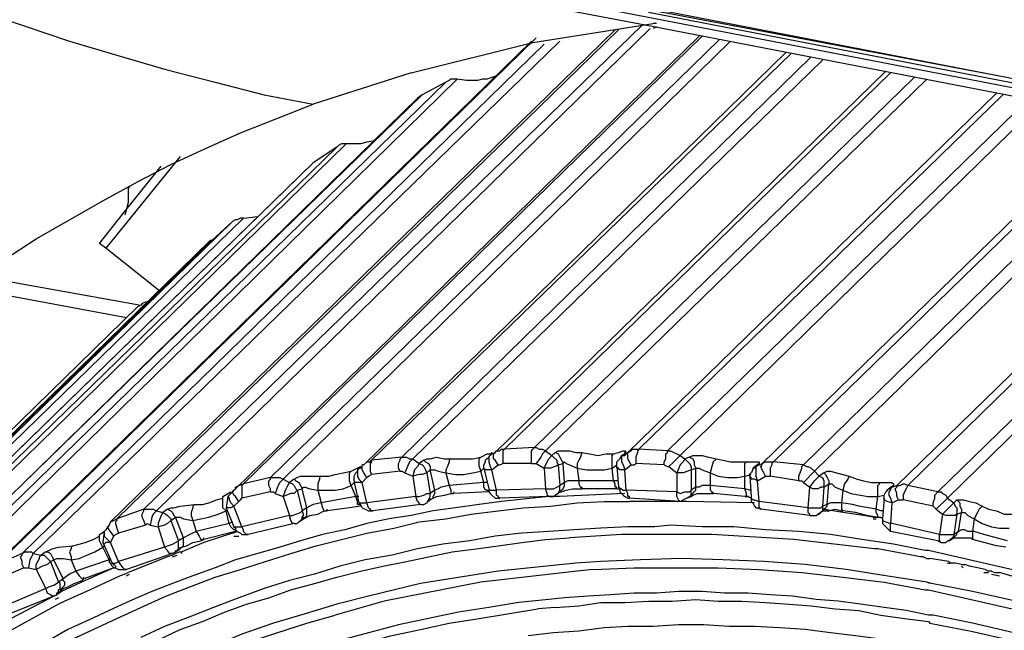
# Model space of a CAD drawing. Units: inches. Extents: x -2049 to 3731, y -2296 to 3484.
# Drawn here: x 1348 to 1374, y 937 to 953 of the extents above; entities that cross this region are included whole.
import ezdxf

# ---------------------------------------------------------------- set-up
doc = ezdxf.new("R2010")
doc.units = ezdxf.units.IN
doc.header["$MEASUREMENT"] = 0
doc.layers.add('Layer 1', color=7, linetype='Continuous')

msp = doc.modelspace()

# ---------------------------------------------------------------- linework, layer by layer
at = {"layer": 'Layer 1', "color": 7, "lineweight": 25, "true_color": 0xffffff}
for points in [[(1364.264, 953.093), (1346.187, 956.522)], [(1345.044, 953.982), (1346.314, 953.517), (1347.584, 953.093), (1348.854, 952.67), (1350.124, 952.289), (1351.436, 951.908), (1352.749, 951.569), (1354.061, 951.231), (1355.373, 950.977)], [(1362.401, 953.686), (1390.891, 948.183)], [(1364.348, 953.559), (1373.746, 951.739)], [(1364.348, 953.517), (1373.746, 951.739)], [(1386.869, 949.072), (1364.348, 953.432)], [(1363.459, 952.967), (1349.955, 939.801)], [(1350.124, 939.886), (1363.544, 952.967)], [(1364.178, 953.093), (1350.844, 940.14)], [(1364.391, 953.008), (1351.182, 940.097)], [(1357.998, 951.823), (1361.258, 952.628), (1364.475, 953.136)], [(1386.827, 948.733), (1364.264, 953.093)], [(1364.56, 953.136), (1364.475, 953.136)], [(1364.56, 953.051), (1364.475, 953.008)], [(1361.215, 952.67), (1346.78, 938.573)], [(1346.907, 938.658), (1361.342, 952.755)], [(1361.978, 952.67), (1347.881, 938.954)], [(1365.703, 952.797), (1353.299, 940.69)], [(1353.511, 940.817), (1365.787, 952.797)], [(1366.253, 952.713), (1354.231, 940.986)], [(1366.549, 952.67), (1354.569, 940.944)], [(1361.554, 952.585), (1347.584, 938.954)], [(1368.031, 952.374), (1356.728, 941.325)], [(1356.94, 941.452), (1368.158, 952.331)], [(1368.708, 952.247), (1357.744, 941.536)], [(1369.005, 952.162), (1358.04, 941.494)], [(1360.242, 941.663), (1370.698, 951.866)], [(1359.226, 951.654), (1344.79, 937.515)], [(1357.998, 951.823), (1355.373, 950.977)], [(1359.226, 951.654), (1359.057, 951.654), (1359.014, 951.612), (1358.929, 951.569)], [(1360.284, 951.739), (1360.157, 951.696), (1360.03, 951.654), (1359.903, 951.654), (1359.776, 951.612), (1359.48, 951.612), (1359.226, 951.654)], [(1360.496, 941.748), (1370.825, 951.823)], [(1371.46, 951.696), (1361.3, 941.79)], [(1371.799, 951.654), (1361.596, 941.706)], [(1373.746, 951.739), (1386.912, 949.199)], [(1358.929, 951.569), (1344.451, 937.472)], [(1358.929, 951.569), (1358.294, 951.231)], [(1358.167, 951.146), (1343.732, 937.049)], [(1343.817, 937.134), (1358.294, 951.231)], [(1358.294, 951.231), (1358.167, 951.146)], [(1363.798, 941.663), (1373.661, 951.273)], [(1364.094, 941.748), (1373.831, 951.231)], [(1374.508, 951.104), (1364.856, 941.706)], [(1341.53, 942.299), (1342.25, 943.018), (1343.012, 943.695), (1343.817, 944.373), (1344.621, 945.008), (1345.425, 945.643), (1346.272, 946.235), (1347.118, 946.828), (1347.965, 947.379), (1348.854, 947.887), (1349.743, 948.394), (1350.674, 948.903), (1351.564, 949.368), (1352.495, 949.792), (1353.426, 950.215), (1354.4, 950.595), (1355.373, 950.977)], [(1374.889, 951.062), (1365.194, 941.579)], [(1367.396, 941.367), (1376.922, 950.638)], [(1367.692, 941.409), (1377.133, 950.595)], [(1377.852, 950.469), (1368.497, 941.325)], [(1378.234, 950.384), (1368.793, 941.156)], [(1356.008, 949.833), (1341.53, 935.736)], [(1356.262, 949.918), (1341.827, 935.822)], [(1356.008, 949.833), (1355.373, 949.41)], [(1356.262, 949.918), (1356.135, 949.918), (1356.051, 949.876), (1356.008, 949.833)], [(1357.024, 950.003), (1356.813, 949.961), (1356.644, 949.918), (1356.262, 949.918)], [(1370.995, 940.775), (1380.434, 949.961)], [(1371.291, 940.775), (1380.646, 949.918)], [(1381.493, 949.749), (1372.095, 940.605)], [(1351.817, 949.58), (1349.828, 947.125)], [(1381.832, 949.707), (1372.349, 940.436)], [(1355.331, 949.368), (1340.853, 935.271)], [(1340.895, 935.313), (1355.373, 949.41)], [(1349.658, 947.251), (1350.293, 948.056), (1351.31, 949.326)], [(1355.373, 949.41), (1355.331, 949.368)], [(1350.463, 948.775), (1350.42, 948.733), (1350.42, 948.649)], [(1350.42, 948.649), (1350.42, 948.352), (1350.378, 948.183), (1350.336, 948.013)], [(1353.511, 947.928), (1339.033, 933.832)], [(1353.511, 947.928), (1353.426, 947.928), (1353.342, 947.887), (1353.299, 947.887), (1353.214, 947.844)], [(1353.511, 947.928), (1353.892, 947.971)], [(1353.214, 947.844), (1338.779, 933.747)], [(1353.214, 947.844), (1352.664, 947.336)], [(1352.622, 947.336), (1338.186, 933.239), (1352.664, 947.336)], [(1349.828, 947.125), (1349.658, 947.251)], [(1351.267, 945.981), (1349.828, 947.125)], [(1352.664, 947.336), (1352.622, 947.336)], [(1350.717, 945.6), (1346.483, 946.362)], [(1350.378, 945.261), (1346.06, 946.066)], [(1350.674, 945.558), (1336.239, 931.461)], [(1350.928, 945.685), (1350.886, 945.685), (1350.801, 945.643), (1350.759, 945.6), (1350.674, 945.558)], [(1359.819, 941.282), (1359.819, 941.494), (1359.86, 941.536), (1360.03, 941.621), (1360.114, 941.621), (1360.157, 941.663), (1360.157, 941.621)], [(1360.03, 941.494), (1360.114, 941.579)], [(1360.073, 941.536), (1360.114, 941.579), (1360.157, 941.621), (1360.242, 941.663)], [(1360.073, 941.536), (1360.114, 941.579)], [(1360.114, 941.579), (1360.157, 941.621)], [(1360.157, 941.621), (1360.114, 941.579)], [(1360.326, 941.325), (1360.242, 941.452), (1360.199, 941.494), (1360.199, 941.621), (1360.242, 941.663)], [(1360.242, 941.663), (1360.284, 941.706), (1360.369, 941.706), (1360.412, 941.748), (1360.496, 941.748)], [(1360.496, 941.748), (1360.453, 941.706), (1360.453, 941.367)], [(1361.3, 941.79), (1360.496, 941.748)], [(1361.215, 941.367), (1361.215, 941.706), (1361.258, 941.748), (1361.3, 941.79), (1361.342, 941.79), (1361.427, 941.748), (1361.512, 941.748), (1361.596, 941.706)], [(1361.596, 941.706), (1361.512, 941.621), (1361.47, 941.536), (1361.342, 941.367)], [(1361.935, 941.325), (1361.85, 941.282), (1361.724, 941.24), (1361.554, 941.24), (1361.639, 941.409), (1361.681, 941.494), (1361.765, 941.579)], [(1361.596, 941.706), (1361.765, 941.579)], [(1361.85, 941.663), (1361.765, 941.579)], [(1361.765, 941.579), (1361.808, 941.536), (1361.893, 941.452), (1361.893, 941.409), (1361.935, 941.325)], [(1361.85, 941.663), (1361.935, 941.706), (1362.232, 941.706), (1362.401, 941.663), (1362.57, 941.663), (1362.528, 941.536), (1362.486, 941.452), (1362.443, 941.367), (1362.443, 941.24)], [(1361.85, 941.663), (1361.935, 941.621), (1361.978, 941.536), (1362.019, 941.452), (1362.062, 941.367)], [(1362.57, 941.663), (1362.782, 941.621), (1362.994, 941.579), (1363.205, 941.621), (1363.417, 941.621)], [(1363.374, 941.24), (1363.374, 941.579), (1363.417, 941.621), (1363.544, 941.663), (1363.671, 941.706), (1363.713, 941.706), (1363.755, 941.663), (1363.713, 941.663), (1363.713, 941.621)], [(1363.628, 941.579), (1363.586, 941.494)], [(1363.586, 941.494), (1363.628, 941.579)], [(1363.628, 941.579), (1363.713, 941.579), (1363.755, 941.621), (1363.798, 941.663)], [(1363.713, 941.621), (1363.628, 941.579)], [(1363.628, 941.579), (1363.713, 941.621)], [(1363.628, 941.579), (1363.628, 941.409), (1363.671, 941.325)], [(1363.713, 941.621), (1363.713, 941.663)], [(1363.798, 941.663), (1363.882, 941.706), (1363.925, 941.748), (1364.094, 941.748)], [(1363.882, 941.325), (1363.84, 941.409), (1363.798, 941.494), (1363.798, 941.663)], [(1364.094, 941.748), (1364.052, 941.706), (1364.052, 941.663), (1364.009, 941.536), (1364.009, 941.367)], [(1364.856, 941.706), (1364.094, 941.748)], [(1364.771, 941.325), (1364.771, 941.409), (1364.814, 941.494), (1364.814, 941.621), (1364.856, 941.663), (1364.856, 941.706), (1364.94, 941.706), (1365.025, 941.663), (1365.11, 941.621), (1365.194, 941.579)], [(1365.194, 941.579), (1365.025, 941.409), (1364.898, 941.282)], [(1365.194, 941.579), (1365.322, 941.494)], [(1365.449, 941.536), (1365.533, 941.579), (1365.787, 941.579), (1365.957, 941.536), (1366.169, 941.494), (1366.084, 941.409), (1366.041, 941.282), (1365.999, 941.113)], [(1356.728, 941.325), (1356.685, 941.325)], [(1356.813, 940.986), (1356.728, 941.113), (1356.685, 941.198), (1356.685, 941.325)], [(1356.728, 941.325), (1356.77, 941.367), (1356.813, 941.409), (1356.898, 941.409), (1356.94, 941.452)], [(1356.94, 941.452), (1356.94, 941.409), (1356.898, 941.367), (1356.898, 941.156), (1356.94, 941.07)], [(1357.744, 941.536), (1356.94, 941.452)], [(1357.702, 941.156), (1357.66, 941.24), (1357.66, 941.367), (1357.702, 941.452), (1357.702, 941.494), (1357.744, 941.536), (1357.871, 941.536), (1357.956, 941.494), (1358.04, 941.494)], [(1358.04, 941.494), (1357.956, 941.409), (1357.914, 941.325), (1357.829, 941.113)], [(1358.04, 941.494), (1358.21, 941.367)], [(1358.21, 941.367), (1358.167, 941.282), (1358.083, 941.198), (1358.04, 941.028)], [(1358.337, 941.452), (1358.21, 941.367)], [(1358.21, 941.367), (1358.294, 941.325), (1358.337, 941.282), (1358.379, 941.198), (1358.421, 941.113)], [(1358.337, 941.452), (1358.421, 941.494), (1358.506, 941.494), (1358.676, 941.536), (1358.887, 941.494), (1359.057, 941.494), (1359.014, 941.452), (1359.014, 941.409), (1358.972, 941.282), (1358.929, 941.198), (1358.929, 941.113)], [(1358.337, 941.452), (1358.379, 941.409), (1358.464, 941.367), (1358.506, 941.282), (1358.506, 941.198)], [(1359.057, 941.494), (1359.649, 941.494), (1359.86, 941.536)], [(1359.945, 941.24), (1359.945, 941.325), (1359.988, 941.409), (1359.988, 941.452)], [(1360.03, 941.494), (1359.988, 941.452)], [(1360.073, 941.536), (1360.03, 941.494)], [(1360.073, 941.536), (1360.073, 941.409), (1360.114, 941.282), (1360.157, 941.198)], [(1360.157, 941.198), (1360.326, 941.325)], [(1360.326, 941.325), (1360.369, 941.325), (1360.453, 941.367)], [(1361.215, 941.367), (1360.453, 941.367)], [(1361.215, 941.367), (1361.342, 941.367)], [(1361.342, 941.367), (1361.554, 941.24)], [(1361.935, 941.325), (1362.062, 941.367)], [(1361.935, 941.325), (1361.978, 940.775)], [(1362.062, 941.367), (1362.104, 941.409), (1362.147, 941.367), (1362.232, 941.325), (1362.443, 941.24)], [(1362.104, 940.859), (1362.062, 941.367)], [(1363.374, 941.24), (1363.501, 941.325)], [(1363.501, 941.282), (1363.501, 941.409), (1363.544, 941.452), (1363.586, 941.494)], [(1363.671, 941.325), (1363.713, 941.198)], [(1363.713, 941.198), (1363.882, 941.325)], [(1363.882, 941.325), (1363.967, 941.325), (1364.009, 941.367)], [(1364.771, 941.325), (1364.009, 941.367)], [(1364.771, 941.325), (1364.856, 941.282), (1364.898, 941.282)], [(1365.322, 941.494), (1365.279, 941.409), (1365.194, 941.325), (1365.11, 941.113)], [(1365.449, 941.536), (1365.322, 941.494)], [(1365.322, 941.494), (1365.407, 941.409), (1365.449, 941.367), (1365.491, 941.282), (1365.491, 941.198)], [(1365.449, 941.536), (1365.533, 941.494), (1365.576, 941.409), (1365.576, 941.325), (1365.618, 941.24)], [(1366.169, 941.494), (1366.337, 941.452), (1366.549, 941.409), (1366.973, 941.409)], [(1366.93, 941.028), (1366.93, 941.367), (1366.973, 941.409), (1367.311, 941.409), (1367.311, 941.367), (1367.269, 941.325), (1367.184, 941.282)], [(1367.227, 941.282), (1367.311, 941.367)], [(1367.227, 941.282), (1367.311, 941.325), (1367.396, 941.367)], [(1367.481, 941.028), (1367.438, 941.113), (1367.396, 941.198), (1367.353, 941.282), (1367.396, 941.325), (1367.396, 941.367), (1367.481, 941.409), (1367.692, 941.409), (1367.65, 941.367), (1367.65, 941.325), (1367.607, 941.24), (1367.607, 941.028)], [(1368.497, 941.325), (1367.692, 941.409)], [(1368.37, 940.901), (1368.37, 941.028), (1368.412, 941.113), (1368.454, 941.24), (1368.454, 941.282), (1368.497, 941.325), (1368.582, 941.282), (1368.624, 941.282), (1368.708, 941.24), (1368.793, 941.156), (1368.497, 940.859)], [(1355.585, 941.028), (1355.797, 941.028), (1355.966, 941.07), (1356.178, 941.113), (1356.39, 941.156)], [(1356.39, 940.775), (1356.347, 940.901), (1356.347, 941.113), (1356.39, 941.156), (1356.644, 941.282), (1356.644, 941.24)], [(1356.474, 940.901), (1356.474, 941.028), (1356.516, 941.113)], [(1356.559, 941.156), (1356.516, 941.113)], [(1356.559, 941.156), (1356.601, 941.24)], [(1356.559, 941.198), (1356.601, 941.24), (1356.644, 941.24)], [(1356.559, 941.198), (1356.601, 941.24)], [(1356.559, 941.198), (1356.559, 941.156)], [(1356.559, 941.198), (1356.559, 941.028), (1356.601, 940.944), (1356.685, 940.859)], [(1356.644, 941.24), (1356.601, 941.24)], [(1356.813, 940.986), (1356.855, 941.028), (1356.94, 941.07)], [(1357.702, 941.156), (1356.94, 941.07)], [(1357.702, 941.156), (1357.744, 941.156), (1357.829, 941.113)], [(1357.829, 941.113), (1358.04, 941.028)], [(1358.421, 941.113), (1358.294, 941.07), (1358.21, 941.07), (1358.04, 941.028)], [(1358.421, 941.113), (1358.506, 941.198)], [(1358.421, 941.113), (1358.506, 940.563)], [(1358.633, 940.647), (1358.506, 941.198)], [(1358.506, 941.198), (1358.633, 941.198), (1358.718, 941.156), (1358.929, 941.113)], [(1358.929, 941.113), (1359.183, 941.07), (1359.395, 941.07), (1359.649, 941.113), (1359.86, 941.156)], [(1358.929, 941.113), (1359.014, 940.775)], [(1359.819, 941.282), (1359.86, 941.156)], [(1359.86, 941.156), (1359.945, 941.24)], [(1359.945, 940.859), (1359.86, 941.156)], [(1359.945, 941.24), (1360.073, 940.69)], [(1360.157, 941.198), (1359.988, 941.198), (1359.945, 941.24)], [(1360.284, 940.647), (1360.157, 941.198)], [(1361.554, 941.24), (1361.596, 940.69)], [(1362.443, 941.24), (1362.486, 940.901)], [(1362.443, 941.24), (1362.697, 941.198), (1363.162, 941.198), (1363.374, 941.24)], [(1363.417, 940.901), (1363.374, 941.24)], [(1363.501, 941.282), (1363.544, 940.732)], [(1363.713, 941.198), (1363.586, 941.198), (1363.544, 941.24), (1363.501, 941.24), (1363.501, 941.282)], [(1363.755, 940.647), (1363.713, 941.198)], [(1364.898, 941.282), (1365.11, 941.113)], [(1365.491, 941.198), (1365.407, 941.156), (1365.279, 941.113), (1365.11, 941.113)], [(1365.11, 941.113), (1365.11, 940.605)], [(1365.491, 941.198), (1365.618, 941.24)], [(1365.491, 941.198), (1365.491, 940.647)], [(1365.618, 940.732), (1365.618, 941.24)], [(1365.618, 941.24), (1365.703, 941.24), (1365.787, 941.198), (1365.999, 941.113)], [(1365.999, 941.113), (1365.999, 940.775)], [(1365.999, 941.113), (1366.211, 941.028), (1366.465, 940.986), (1366.719, 940.986), (1366.93, 941.028)], [(1366.93, 941.028), (1367.1, 941.07)], [(1367.058, 941.028), (1367.058, 941.07), (1367.1, 941.113)], [(1367.142, 941.198), (1367.1, 941.113)], [(1367.142, 941.198), (1367.184, 941.282)], [(1367.227, 941.282), (1367.184, 941.24), (1367.142, 941.24)], [(1367.142, 941.24), (1367.142, 941.198)], [(1367.227, 941.282), (1367.227, 941.028)], [(1368.793, 941.156), (1368.92, 941.028)], [(1369.047, 941.113), (1368.92, 941.028)], [(1369.047, 941.113), (1369.131, 941.156), (1369.217, 941.156), (1369.386, 941.113), (1369.555, 941.07), (1369.724, 941.028), (1369.682, 940.944), (1369.597, 940.817), (1369.555, 940.647)], [(1369.047, 941.113), (1369.089, 941.07), (1369.131, 940.986), (1369.174, 940.901), (1369.174, 940.817)], [(1353.299, 940.732), (1353.384, 940.775), (1353.511, 940.817)], [(1353.511, 940.817), (1353.468, 940.775), (1353.468, 940.436)], [(1354.231, 940.986), (1353.511, 940.817)], [(1354.231, 940.605), (1354.231, 940.69), (1354.188, 940.775), (1354.188, 940.901), (1354.231, 940.944), (1354.231, 940.986)], [(1354.231, 940.986), (1354.485, 940.986), (1354.569, 940.944), (1354.485, 940.859), (1354.442, 940.775), (1354.357, 940.563)], [(1354.569, 940.944), (1354.739, 940.859)], [(1354.569, 940.478), (1354.654, 940.69), (1354.696, 940.775), (1354.739, 940.859), (1354.823, 940.817), (1354.865, 940.775), (1354.908, 940.69), (1354.95, 940.647)], [(1354.865, 940.944), (1354.739, 940.859)], [(1354.865, 940.944), (1354.95, 940.986), (1355.034, 941.028), (1355.585, 941.028), (1355.543, 940.986), (1355.543, 940.944), (1355.501, 940.817), (1355.501, 940.647)], [(1354.865, 940.944), (1354.908, 940.901), (1354.992, 940.859), (1355.034, 940.775), (1355.078, 940.69)], [(1356.39, 940.775), (1356.474, 940.859)], [(1356.474, 940.901), (1356.474, 940.859)], [(1356.474, 940.859), (1356.601, 940.309)], [(1356.685, 940.859), (1356.474, 940.859)], [(1356.685, 940.859), (1356.813, 940.986)], [(1356.813, 940.309), (1356.685, 940.859)], [(1358.04, 941.028), (1358.125, 940.478)], [(1359.945, 940.859), (1359.014, 940.775)], [(1360.03, 940.859), (1359.945, 940.859)], [(1360.073, 940.605), (1360.03, 940.647), (1359.988, 940.647), (1359.945, 940.732), (1359.945, 940.859)], [(1362.104, 940.859), (1361.978, 940.775)], [(1361.978, 940.605), (1362.019, 940.647), (1362.062, 940.69), (1362.104, 940.775), (1362.104, 940.859)], [(1362.486, 940.901), (1362.189, 940.901), (1362.104, 940.859)], [(1363.417, 940.901), (1362.486, 940.901)], [(1362.486, 940.901), (1362.486, 940.817), (1362.528, 940.732), (1362.57, 940.732), (1362.57, 940.69)], [(1363.544, 940.901), (1363.417, 940.901)], [(1363.501, 940.69), (1363.501, 940.732), (1363.459, 940.732), (1363.459, 940.817), (1363.417, 940.901)], [(1366.93, 940.69), (1366.93, 941.028)], [(1367.058, 941.028), (1367.1, 940.478)], [(1367.269, 940.901), (1367.184, 940.944), (1367.1, 940.944), (1367.1, 940.986), (1367.058, 941.028)], [(1367.227, 941.028), (1367.269, 940.901)], [(1367.269, 940.901), (1367.481, 941.028)], [(1367.311, 940.351), (1367.269, 940.901)], [(1367.481, 941.028), (1367.607, 941.028)], [(1368.37, 940.901), (1367.607, 941.028)], [(1368.37, 940.901), (1368.454, 940.901), (1368.497, 940.859)], [(1368.497, 940.859), (1368.666, 940.732)], [(1369.047, 940.732), (1368.962, 940.732), (1368.878, 940.69), (1368.751, 940.69), (1368.666, 940.732), (1368.793, 940.901), (1368.92, 941.028), (1369.005, 940.986), (1369.047, 940.901), (1369.047, 940.732)], [(1369.047, 940.732), (1369.174, 940.817)], [(1369.131, 940.266), (1369.174, 940.817)], [(1369.174, 940.817), (1369.259, 940.817), (1369.343, 940.732), (1369.555, 940.647)], [(1369.724, 941.028), (1369.936, 940.944), (1370.105, 940.901), (1370.317, 940.859), (1370.529, 940.859)], [(1370.486, 940.478), (1370.486, 940.775), (1370.529, 940.817), (1370.529, 940.859), (1370.867, 940.859), (1370.91, 940.817), (1370.91, 940.775), (1370.825, 940.732), (1370.783, 940.69), (1370.825, 940.69)], [(1371.037, 940.394), (1370.995, 940.478), (1370.995, 940.563), (1370.952, 940.69), (1370.995, 940.732), (1370.995, 940.775), (1371.079, 940.775), (1371.164, 940.817), (1371.206, 940.817), (1371.291, 940.775), (1371.248, 940.69), (1371.206, 940.605), (1371.164, 940.52), (1371.164, 940.394)], [(1353.045, 940.097), (1352.96, 940.182), (1352.96, 940.478), (1353.172, 940.605)], [(1353.256, 940.647), (1353.214, 940.605), (1353.172, 940.563), (1353.13, 940.52)], [(1353.384, 940.351), (1353.299, 940.478), (1353.256, 940.52), (1353.214, 940.605), (1353.256, 940.647)], [(1353.256, 940.647), (1353.299, 940.69), (1353.299, 940.732)], [(1354.231, 940.605), (1353.468, 940.436)], [(1354.231, 940.605), (1354.315, 940.605), (1354.357, 940.563)], [(1354.357, 940.563), (1354.569, 940.478)], [(1354.95, 940.647), (1354.865, 940.563), (1354.78, 940.563), (1354.569, 940.478)], [(1354.95, 940.647), (1355.078, 940.69)], [(1354.95, 940.647), (1355.078, 940.097)], [(1355.078, 940.69), (1355.119, 940.732), (1355.162, 940.732), (1355.289, 940.69), (1355.501, 940.647)], [(1355.204, 940.182), (1355.078, 940.69)], [(1355.501, 940.647), (1355.966, 940.647), (1356.178, 940.69), (1356.39, 940.775)], [(1355.501, 940.647), (1355.585, 940.309)], [(1356.516, 940.478), (1356.39, 940.775)], [(1358.21, 940.478), (1358.337, 940.52), (1358.421, 940.563), (1358.506, 940.563)], [(1358.421, 940.309), (1358.464, 940.394), (1358.506, 940.478), (1358.506, 940.563)], [(1358.633, 940.647), (1358.506, 940.563)], [(1358.59, 940.436), (1358.59, 940.478), (1358.633, 940.563), (1358.633, 940.647)], [(1359.014, 940.775), (1358.802, 940.732), (1358.718, 940.69), (1358.633, 940.647)], [(1358.887, 940.52), (1359.057, 940.563), (1359.141, 940.563)], [(1359.014, 940.775), (1359.057, 940.647), (1359.057, 940.563), (1359.141, 940.563)], [(1359.141, 940.563), (1359.141, 940.605)], [(1360.073, 940.605), (1359.141, 940.563)], [(1360.073, 940.69), (1360.073, 940.605)], [(1360.073, 940.69), (1360.114, 940.647), (1360.284, 940.647)], [(1360.073, 940.605), (1360.073, 940.647)], [(1360.073, 940.605), (1360.073, 940.647)], [(1360.073, 940.605), (1360.114, 940.563), (1360.157, 940.52)], [(1361.596, 940.69), (1360.284, 940.647)], [(1360.369, 940.436), (1360.326, 940.478), (1360.284, 940.52), (1360.284, 940.647)], [(1363.713, 940.563), (1361.978, 940.478), (1361.681, 940.478), (1360.412, 940.351)], [(1361.596, 940.69), (1361.808, 940.69), (1361.893, 940.732), (1361.978, 940.775)], [(1361.681, 940.478), (1361.639, 940.52), (1361.639, 940.563), (1361.596, 940.69)], [(1361.85, 940.52), (1361.935, 940.563), (1361.978, 940.647), (1361.978, 940.775)], [(1361.85, 940.52), (1361.978, 940.605)], [(1361.978, 940.605), (1361.978, 940.647)], [(1361.978, 940.605), (1361.978, 940.647)], [(1361.978, 940.605), (1362.019, 940.605)], [(1362.019, 940.605), (1362.147, 940.647)], [(1362.147, 940.647), (1362.316, 940.69), (1362.57, 940.69)], [(1362.57, 940.69), (1362.57, 940.732)], [(1363.501, 940.69), (1362.57, 940.69)], [(1363.501, 940.69), (1363.501, 940.732)], [(1363.501, 940.69), (1363.586, 940.69)], [(1363.544, 940.732), (1363.586, 940.69)], [(1363.544, 940.732), (1363.628, 940.69), (1363.671, 940.647), (1363.755, 940.647)], [(1363.586, 940.69), (1363.586, 940.605), (1363.671, 940.52)], [(1365.11, 940.605), (1363.755, 940.647)], [(1363.84, 940.436), (1363.84, 940.478), (1363.798, 940.478), (1363.798, 940.563), (1363.755, 940.647)], [(1365.11, 940.605), (1365.194, 940.563)], [(1365.194, 940.351), (1365.152, 940.394), (1365.11, 940.478), (1365.11, 940.605)], [(1365.194, 940.563), (1365.322, 940.605), (1365.449, 940.605), (1365.491, 940.647)], [(1365.364, 940.436), (1365.449, 940.478), (1365.491, 940.52), (1365.491, 940.647)], [(1365.618, 940.732), (1365.491, 940.647)], [(1365.491, 940.478), (1365.533, 940.563), (1365.576, 940.605), (1365.618, 940.647), (1365.618, 940.732)], [(1365.533, 940.52), (1365.661, 940.563)], [(1365.999, 940.775), (1365.787, 940.775), (1365.703, 940.732), (1365.618, 940.732)], [(1365.661, 940.563), (1366.084, 940.563)], [(1366.93, 940.69), (1365.999, 940.775)], [(1365.999, 940.775), (1365.999, 940.647), (1366.041, 940.605), (1366.041, 940.563), (1366.084, 940.563)], [(1366.084, 940.563), (1366.084, 940.605)], [(1366.93, 940.478), (1366.084, 940.563)], [(1367.1, 940.647), (1367.058, 940.647), (1366.93, 940.69)], [(1367.015, 940.478), (1366.973, 940.478), (1366.973, 940.563), (1366.93, 940.69)], [(1368.624, 940.182), (1368.666, 940.732)], [(1369.047, 940.732), (1369.005, 940.224)], [(1369.555, 940.647), (1369.512, 940.309)], [(1369.555, 940.647), (1369.766, 940.563), (1370.021, 940.52), (1370.232, 940.478), (1370.486, 940.478)], [(1370.656, 940.436), (1370.656, 940.52), (1370.698, 940.605)], [(1370.698, 940.605), (1370.783, 940.69)], [(1370.741, 940.647), (1370.698, 940.605)], [(1370.783, 940.69), (1370.741, 940.647)], [(1370.825, 940.69), (1370.825, 940.647), (1370.783, 940.605), (1370.783, 940.52), (1370.825, 940.436)], [(1370.825, 940.69), (1370.867, 940.732), (1370.995, 940.775)], [(1370.825, 940.69), (1370.867, 940.732)], [(1370.867, 940.732), (1370.91, 940.775)], [(1372.095, 940.605), (1371.291, 940.775)], [(1371.968, 940.224), (1371.968, 940.309), (1372.011, 940.436), (1372.011, 940.52), (1372.095, 940.605), (1372.18, 940.605), (1372.222, 940.563), (1372.307, 940.52), (1372.349, 940.436), (1372.053, 940.14)], [(1360.412, 940.351), (1359.819, 940.266), (1359.183, 940.182), (1358.59, 940.097), (1357.998, 939.97), (1357.405, 939.886), (1356.813, 939.758), (1356.22, 939.589), (1355.627, 939.462), (1355.034, 939.293), (1354.485, 939.123), (1353.892, 938.954), (1353.299, 938.785), (1352.749, 938.573), (1352.156, 938.362), (1351.606, 938.15), (1351.055, 937.938), (1350.463, 937.684), (1349.913, 937.43), (1349.362, 937.176), (1348.812, 936.922), (1348.304, 936.626)], [(1348.854, 936.626), (1349.489, 936.922), (1350.124, 937.219), (1350.759, 937.515), (1351.436, 937.811), (1352.072, 938.065), (1352.749, 938.319), (1353.426, 938.531), (1354.103, 938.742), (1354.78, 938.954), (1355.458, 939.165), (1356.135, 939.335), (1356.813, 939.504), (1357.532, 939.631), (1358.21, 939.801), (1358.929, 939.886), (1359.606, 940.012), (1360.326, 940.097), (1361.004, 940.182), (1361.724, 940.224), (1362.443, 940.309), (1363.162, 940.351), (1363.84, 940.351)], [(1351.479, 940.14), (1351.564, 940.182), (1351.648, 940.182), (1351.817, 940.224), (1352.198, 940.266), (1352.156, 940.224), (1352.156, 940.182), (1352.113, 940.055), (1352.113, 939.97), (1352.156, 939.843)], [(1352.198, 940.266), (1352.41, 940.266), (1352.579, 940.309), (1352.791, 940.394), (1352.96, 940.436)], [(1352.96, 940.436), (1352.96, 940.478)], [(1353.087, 940.478), (1353.045, 940.182)], [(1353.13, 940.52), (1353.087, 940.478)], [(1353.13, 940.52), (1353.087, 940.478), (1353.13, 940.436), (1353.13, 940.394), (1353.172, 940.309), (1353.256, 940.224)], [(1353.256, 940.224), (1353.384, 940.351)], [(1353.384, 940.351), (1353.426, 940.394), (1353.468, 940.436)], [(1354.569, 940.478), (1354.739, 939.97)], [(1355.585, 940.309), (1355.373, 940.266), (1355.289, 940.224), (1355.204, 940.182)], [(1356.516, 940.478), (1355.585, 940.309)], [(1355.585, 940.309), (1355.627, 940.182), (1355.67, 940.097), (1355.754, 940.097)], [(1356.601, 940.478), (1356.516, 940.478)], [(1356.644, 940.266), (1356.559, 940.266), (1356.559, 940.351), (1356.516, 940.478)], [(1356.601, 940.309), (1356.644, 940.266)], [(1356.601, 940.309), (1356.813, 940.309)], [(1356.644, 940.224), (1356.644, 940.266)], [(1356.644, 940.266), (1356.685, 940.182)], [(1358.125, 940.478), (1356.813, 940.309)], [(1356.982, 940.097), (1356.94, 940.097), (1356.898, 940.14), (1356.855, 940.182), (1356.813, 940.309)], [(1358.252, 940.266), (1356.982, 940.097)], [(1358.252, 940.266), (1358.21, 940.266), (1358.21, 940.309), (1358.167, 940.351), (1358.125, 940.478)], [(1358.125, 940.478), (1358.21, 940.478)], [(1358.252, 940.266), (1358.337, 940.266), (1358.421, 940.309)], [(1358.421, 940.309), (1358.506, 940.394)], [(1358.506, 940.394), (1358.59, 940.436)], [(1358.506, 940.394), (1358.506, 940.436)], [(1358.506, 940.394), (1358.506, 940.436)], [(1358.506, 940.394), (1358.59, 940.436)], [(1358.59, 940.436), (1358.676, 940.478)], [(1358.676, 940.478), (1358.887, 940.52)], [(1360.157, 940.52), (1360.242, 940.436)], [(1360.242, 940.436), (1360.369, 940.436)], [(1361.681, 940.478), (1360.369, 940.436)], [(1361.681, 940.478), (1361.808, 940.478), (1361.85, 940.52)], [(1363.671, 940.52), (1363.713, 940.478)], [(1363.713, 940.478), (1363.798, 940.436), (1363.84, 940.436)], [(1365.194, 940.351), (1363.84, 940.436)], [(1367.184, 940.309), (1365.364, 940.351), (1363.84, 940.351)], [(1365.194, 940.351), (1365.279, 940.394), (1365.364, 940.436)], [(1365.364, 940.436), (1365.491, 940.478)], [(1365.491, 940.478), (1365.533, 940.52)], [(1365.491, 940.478), (1365.491, 940.52)], [(1367.015, 940.478), (1367.1, 940.436)], [(1367.1, 940.478), (1367.1, 940.351), (1367.142, 940.309), (1367.184, 940.224)], [(1367.1, 940.478), (1367.1, 940.436), (1367.142, 940.394), (1367.184, 940.394), (1367.311, 940.351)], [(1368.624, 940.182), (1367.311, 940.351)], [(1367.353, 940.14), (1367.311, 940.182), (1367.311, 940.351)], [(1369.131, 940.266), (1369.005, 940.224)], [(1369.047, 940.097), (1369.047, 940.14), (1369.089, 940.182), (1369.131, 940.224), (1369.131, 940.266)], [(1369.512, 940.309), (1369.217, 940.309), (1369.131, 940.266)], [(1370.444, 940.14), (1369.978, 940.224), (1369.809, 940.266), (1369.512, 940.309)], [(1369.512, 940.309), (1369.512, 940.14), (1369.555, 940.097)], [(1370.444, 940.14), (1370.486, 940.478)], [(1370.486, 940.478), (1370.656, 940.52)], [(1370.656, 940.436), (1370.613, 939.886)], [(1370.867, 940.309), (1370.741, 940.351), (1370.656, 940.394), (1370.656, 940.436)], [(1370.825, 940.436), (1370.867, 940.309)], [(1370.867, 940.309), (1370.825, 939.758)], [(1370.867, 940.309), (1371.037, 940.394)], [(1371.037, 940.394), (1371.164, 940.394)], [(1371.968, 940.224), (1371.164, 940.394)], [(1372.603, 940.012), (1372.561, 939.97), (1372.307, 939.97), (1372.222, 940.012), (1372.518, 940.309), (1372.561, 940.224), (1372.603, 940.182), (1372.603, 940.012)], [(1372.349, 940.436), (1372.518, 940.309)], [(1372.603, 940.394), (1372.518, 940.309)], [(1372.603, 940.394), (1372.687, 940.309), (1372.687, 940.224), (1372.73, 940.14), (1372.73, 940.055)], [(1372.603, 940.394), (1372.772, 940.394), (1372.941, 940.351), (1373.111, 940.309), (1373.28, 940.224), (1373.196, 940.14), (1373.154, 940.055), (1373.069, 939.886)], [(1350.844, 940.14), (1350.124, 939.886)], [(1350.886, 939.716), (1350.844, 939.843), (1350.801, 939.928), (1350.801, 940.012), (1350.844, 940.097), (1350.844, 940.14), (1351.097, 940.14), (1351.182, 940.097), (1351.097, 940.012), (1351.055, 939.928), (1351.013, 939.716)], [(1351.182, 940.097), (1351.352, 940.055)], [(1351.352, 940.055), (1351.31, 939.97), (1351.267, 939.886), (1351.225, 939.758), (1351.225, 939.674)], [(1351.479, 940.14), (1351.352, 940.055)], [(1351.352, 940.055), (1351.436, 940.012), (1351.479, 939.97), (1351.564, 939.886), (1351.564, 939.843)], [(1351.479, 940.14), (1351.564, 940.097), (1351.606, 940.055), (1351.648, 939.97), (1351.69, 939.928)], [(1352.156, 939.843), (1352.367, 939.886), (1352.579, 939.928), (1352.833, 940.012), (1353.045, 940.097)], [(1353.256, 940.224), (1353.172, 940.182), (1353.045, 940.182)], [(1353.045, 940.182), (1353.256, 939.674)], [(1353.13, 939.758), (1353.045, 940.097)], [(1353.468, 939.674), (1353.256, 940.224)], [(1354.739, 939.97), (1354.823, 939.97), (1354.908, 940.012), (1355.034, 940.055), (1355.078, 940.097)], [(1354.992, 939.801), (1355.034, 939.843), (1355.078, 939.886), (1355.078, 939.928), (1355.119, 939.97), (1355.119, 940.012), (1355.078, 940.097)], [(1355.204, 940.182), (1355.078, 940.097)], [(1355.119, 939.886), (1355.162, 939.928), (1355.204, 939.97), (1355.204, 940.182)], [(1355.289, 939.97), (1355.501, 940.012)], [(1355.501, 940.012), (1355.67, 940.097), (1355.754, 940.097)], [(1356.644, 940.224), (1356.347, 940.182), (1355.754, 940.097)], [(1355.754, 940.097), (1355.754, 940.14)], [(1356.685, 940.182), (1356.77, 940.14), (1356.855, 940.097), (1356.982, 940.097)], [(1367.184, 940.224), (1367.227, 940.182)], [(1367.227, 940.182), (1367.269, 940.182), (1367.353, 940.14)], [(1368.666, 939.97), (1367.353, 940.14)], [(1368.624, 940.182), (1368.962, 940.182), (1369.005, 940.224), (1369.005, 940.097), (1368.962, 940.055), (1368.92, 940.012)], [(1368.666, 939.97), (1368.666, 940.012), (1368.624, 940.055), (1368.624, 940.182)], [(1368.751, 939.97), (1368.836, 939.97), (1368.878, 940.012)], [(1368.878, 940.012), (1369.005, 940.097)], [(1368.878, 940.012), (1368.92, 940.012)], [(1370.105, 939.97), (1369.555, 940.055), (1369.005, 940.14)], [(1369.005, 940.097), (1369.047, 940.097)], [(1369.005, 940.097), (1369.047, 940.097)], [(1369.047, 940.097), (1369.174, 940.097)], [(1369.174, 940.097), (1369.343, 940.14), (1369.512, 940.097), (1369.555, 940.097)], [(1370.444, 939.928), (1370.19, 939.97), (1369.894, 940.055), (1369.555, 940.097)], [(1370.613, 940.097), (1370.571, 940.097), (1370.444, 940.14)], [(1370.486, 939.928), (1370.486, 939.97), (1370.444, 940.055), (1370.444, 940.14)], [(1371.968, 940.224), (1372.011, 940.182), (1372.053, 940.14)], [(1372.053, 940.14), (1372.222, 940.012)], [(1372.222, 940.012), (1372.137, 939.462)], [(1372.603, 940.012), (1372.518, 939.462)], [(1372.603, 940.012), (1372.73, 940.055)], [(1372.645, 939.547), (1372.73, 940.055)], [(1372.73, 940.055), (1372.815, 940.055), (1372.899, 939.97), (1373.069, 939.886)], [(1373.28, 940.224), (1373.45, 940.14), (1373.661, 940.097), (1373.873, 940.012), (1374.085, 940.012)], [(1349.955, 939.801), (1349.913, 939.716)], [(1349.955, 939.801), (1350.04, 939.843), (1350.124, 939.886)], [(1350.124, 939.886), (1350.124, 939.843), (1350.081, 939.801), (1350.081, 939.758), (1350.124, 939.631), (1350.167, 939.504)], [(1350.886, 939.716), (1350.928, 939.758), (1351.013, 939.716)], [(1351.564, 939.843), (1351.479, 939.758), (1351.394, 939.716), (1351.225, 939.674)], [(1351.564, 939.843), (1351.69, 939.928)], [(1351.564, 939.843), (1351.775, 939.293)], [(1351.902, 939.377), (1351.69, 939.928)], [(1351.69, 939.928), (1351.817, 939.928), (1351.902, 939.886), (1352.156, 939.843)], [(1352.156, 939.843), (1352.24, 939.547)], [(1353.13, 939.758), (1352.24, 939.547)], [(1353.214, 939.801), (1353.13, 939.758)], [(1353.342, 939.547), (1353.299, 939.589), (1353.256, 939.589), (1353.172, 939.674), (1353.13, 939.758)], [(1354.739, 939.97), (1353.468, 939.674)], [(1354.865, 939.758), (1353.638, 939.462)], [(1354.865, 939.758), (1354.823, 939.758), (1354.78, 939.843), (1354.739, 939.97)], [(1354.865, 939.758), (1354.95, 939.758), (1354.992, 939.801)], [(1354.992, 939.801), (1355.119, 939.886)], [(1355.119, 939.886), (1355.204, 939.928)], [(1355.119, 939.886), (1355.119, 939.928)], [(1355.204, 939.928), (1355.289, 939.97)], [(1368.666, 939.97), (1368.751, 939.97)], [(1370.359, 939.928), (1370.105, 939.97)], [(1370.359, 939.928), (1370.444, 939.928)], [(1370.359, 939.886), (1370.444, 939.886)], [(1370.444, 939.928), (1370.486, 939.928)], [(1370.444, 939.928), (1370.486, 939.928)], [(1370.486, 939.928), (1370.571, 939.928), (1370.613, 939.886)], [(1370.613, 939.886), (1370.613, 939.843)], [(1370.613, 939.886), (1370.613, 939.843), (1370.698, 939.801), (1370.825, 939.758)], [(1370.613, 939.843), (1370.613, 939.758), (1370.656, 939.716), (1370.698, 939.674), (1370.741, 939.631), (1370.783, 939.589), (1370.825, 939.547)], [(1370.867, 939.758), (1370.825, 939.758)], [(1370.867, 939.758), (1370.825, 939.758)], [(1370.825, 939.547), (1370.825, 939.758)], [(1372.137, 939.462), (1370.867, 939.758)], [(1373.069, 939.886), (1373.026, 939.547)], [(1373.069, 939.886), (1373.28, 939.758), (1373.534, 939.674), (1373.746, 939.631), (1374, 939.631)], [(1349.743, 939.123), (1349.701, 939.208), (1349.658, 939.293), (1349.658, 939.462), (1349.785, 939.547)], [(1349.785, 939.547), (1349.743, 939.25)], [(1349.913, 939.716), (1349.828, 939.589), (1349.785, 939.547)], [(1349.785, 939.547), (1349.785, 939.42), (1349.87, 939.335), (1349.955, 939.25)], [(1350.04, 939.42), (1349.955, 939.547), (1349.913, 939.589), (1349.87, 939.674), (1349.913, 939.716)], [(1350.04, 939.42), (1350.081, 939.462), (1350.167, 939.504)], [(1350.886, 939.716), (1350.167, 939.504)], [(1364.517, 939.674), (1363.798, 939.674), (1363.078, 939.631), (1362.358, 939.589), (1361.681, 939.547), (1360.961, 939.504), (1360.242, 939.42), (1359.565, 939.293), (1358.844, 939.208), (1358.167, 939.081), (1357.49, 938.911), (1356.77, 938.785), (1356.093, 938.616), (1355.415, 938.404), (1354.739, 938.234), (1354.061, 938.023), (1353.384, 937.769), (1352.706, 937.515), (1352.072, 937.261), (1351.394, 937.007), (1350.759, 936.71)], [(1351.013, 939.716), (1351.225, 939.674)], [(1351.225, 939.674), (1351.394, 939.123)], [(1352.24, 939.547), (1352.072, 939.462), (1351.902, 939.377)], [(1352.24, 939.547), (1352.326, 939.42), (1352.367, 939.335), (1352.452, 939.335)], [(1353.299, 939.547), (1352.452, 939.335)], [(1353.214, 939.504), (1352.452, 939.25)], [(1353.214, 939.504), (1353.342, 939.547)], [(1353.256, 939.674), (1353.299, 939.631), (1353.299, 939.547)], [(1353.256, 939.674), (1353.468, 939.674)], [(1353.299, 939.547), (1353.342, 939.547)], [(1353.299, 939.547), (1353.342, 939.547)], [(1353.299, 939.547), (1353.342, 939.547)], [(1353.342, 939.547), (1353.426, 939.504), (1353.468, 939.462)], [(1353.638, 939.462), (1353.595, 939.462), (1353.553, 939.504), (1353.511, 939.547), (1353.511, 939.589), (1353.468, 939.674)], [(1364.94, 939.716), (1364.517, 939.674)], [(1371.757, 939.039), (1370.91, 939.208), (1370.063, 939.335), (1369.217, 939.462), (1368.37, 939.547), (1367.481, 939.589), (1366.634, 939.674), (1365.787, 939.674), (1364.94, 939.716)], [(1372.095, 939.293), (1370.825, 939.547)], [(1372.645, 939.547), (1372.518, 939.462)], [(1372.518, 939.377), (1372.561, 939.42), (1372.603, 939.462), (1372.603, 939.504), (1372.645, 939.547)], [(1373.026, 939.547), (1372.899, 939.547), (1372.815, 939.589), (1372.73, 939.589), (1372.645, 939.547)], [(1373.069, 939.547), (1373.026, 939.547)], [(1373.069, 939.547), (1373.026, 939.547)], [(1373.026, 939.547), (1373.026, 939.335)], [(1373.957, 939.293), (1373.323, 939.462), (1373.069, 939.547)], [(1348.939, 939.165), (1349.108, 939.208), (1349.277, 939.25), (1349.489, 939.335), (1349.658, 939.42)], [(1349.658, 939.42), (1349.658, 939.462)], [(1349.743, 939.25), (1349.997, 938.7)], [(1349.955, 939.25), (1349.828, 939.25), (1349.785, 939.208), (1349.743, 939.25)], [(1349.955, 939.25), (1350.04, 939.42)], [(1350.167, 938.742), (1349.955, 939.25)], [(1351.267, 936.668), (1351.817, 936.922), (1352.41, 937.134), (1353.003, 937.388), (1353.595, 937.599), (1354.188, 937.769), (1354.78, 937.981), (1355.415, 938.15), (1356.008, 938.319), (1356.644, 938.488), (1357.236, 938.616), (1357.871, 938.742), (1358.464, 938.869), (1359.099, 938.997), (1359.734, 939.081), (1360.326, 939.165), (1360.961, 939.25), (1361.596, 939.335), (1362.232, 939.377)], [(1351.479, 939.165), (1351.606, 939.208)], [(1351.606, 939.208), (1351.69, 939.25), (1351.775, 939.293)], [(1351.69, 938.997), (1351.733, 939.039), (1351.775, 939.081), (1351.775, 939.293)], [(1351.902, 939.377), (1351.775, 939.293)], [(1351.817, 939.081), (1351.86, 939.123), (1351.902, 939.165), (1351.902, 939.377)], [(1352.452, 939.25), (1351.86, 938.997)], [(1351.987, 939.165), (1352.156, 939.25)], [(1352.156, 939.25), (1352.367, 939.293), (1352.452, 939.335)], [(1352.452, 939.335), (1352.452, 939.377)], [(1353.256, 939.42), (1353.384, 939.42)], [(1353.468, 939.462), (1353.511, 939.462)], [(1353.511, 939.462), (1353.638, 939.462)], [(1363.882, 939.462), (1363.628, 939.462), (1362.232, 939.377)], [(1370.402, 939.081), (1368.243, 939.335), (1366.041, 939.462), (1363.882, 939.462)], [(1372.095, 939.293), (1372.18, 939.25)], [(1372.095, 939.293), (1372.18, 939.25)], [(1372.137, 939.462), (1372.264, 939.462)], [(1372.18, 939.25), (1372.137, 939.293), (1372.137, 939.462)], [(1372.18, 939.25), (1372.307, 939.25), (1372.349, 939.293), (1372.391, 939.293)], [(1372.264, 939.462), (1372.518, 939.462), (1372.518, 939.42), (1372.476, 939.377), (1372.434, 939.335), (1372.391, 939.293)], [(1372.391, 939.293), (1372.518, 939.377)], [(1372.518, 939.377), (1372.645, 939.377)], [(1372.645, 939.377), (1372.984, 939.377), (1373.026, 939.335)], [(1373.916, 939.123), (1373.661, 939.165), (1373.026, 939.335)], [(1347.584, 938.954), (1346.907, 938.658)], [(1347.627, 938.573), (1347.584, 938.658), (1347.584, 938.742), (1347.542, 938.869), (1347.584, 938.911), (1347.584, 938.954), (1347.668, 938.997), (1347.838, 938.997), (1347.881, 938.954)], [(1347.881, 938.954), (1347.838, 938.869), (1347.796, 938.785), (1347.754, 938.573)], [(1347.881, 938.954), (1348.092, 938.911)], [(1348.219, 938.997), (1348.092, 938.911)], [(1348.219, 938.997), (1348.304, 939.039), (1348.388, 939.081), (1348.558, 939.123), (1348.939, 939.165), (1348.897, 939.123), (1348.897, 939.081), (1348.854, 938.997), (1348.897, 938.869), (1348.897, 938.785)], [(1348.219, 938.997), (1348.261, 938.997), (1348.346, 938.954), (1348.388, 938.869), (1348.431, 938.785)], [(1348.897, 938.785), (1349.108, 938.827), (1349.32, 938.911), (1349.531, 938.997), (1349.743, 939.123)], [(1349.743, 939.123), (1349.785, 939.165)], [(1349.913, 938.785), (1349.743, 939.123)], [(1351.394, 939.123), (1350.167, 938.742)], [(1351.606, 938.954), (1350.378, 938.531)], [(1351.394, 939.123), (1351.479, 939.165)], [(1351.606, 938.954), (1351.521, 938.954), (1351.479, 939.039), (1351.394, 939.123)], [(1351.606, 938.954), (1351.69, 938.997)], [(1351.606, 938.911), (1351.69, 938.954)], [(1351.69, 938.997), (1351.817, 939.081)], [(1351.69, 938.997), (1351.69, 939.039)], [(1351.817, 938.997), (1351.69, 938.954)], [(1351.817, 939.081), (1351.817, 939.123)], [(1351.817, 939.081), (1351.86, 939.123)], [(1351.817, 939.081), (1351.817, 939.123)], [(1351.817, 938.997), (1351.86, 938.997)], [(1351.86, 939.123), (1351.987, 939.165)], [(1351.86, 938.954), (1351.86, 938.997)], [(1370.486, 939.081), (1370.402, 939.081)], [(1371.714, 938.869), (1371.629, 938.869), (1370.486, 939.081)], [(1371.841, 939.039), (1371.757, 939.039)], [(1371.841, 939.039), (1371.757, 939.039)], [(1374.254, 938.488), (1371.841, 939.039)], [(1347.965, 938.531), (1347.965, 938.658), (1348.007, 938.742), (1348.05, 938.827), (1348.05, 938.869), (1348.092, 938.911)], [(1348.346, 938.742), (1348.261, 938.658), (1348.134, 938.616), (1347.965, 938.531)], [(1348.092, 938.911), (1348.177, 938.911), (1348.219, 938.869), (1348.304, 938.785), (1348.346, 938.742)], [(1348.346, 938.742), (1348.431, 938.785)], [(1348.346, 938.742), (1348.558, 938.192)], [(1348.431, 938.785), (1348.515, 938.827), (1348.685, 938.827), (1348.897, 938.785)], [(1348.685, 938.277), (1348.431, 938.785)], [(1348.897, 938.785), (1349.023, 938.488)], [(1349.913, 938.785), (1349.023, 938.488)], [(1349.955, 938.827), (1349.913, 938.785)], [(1349.913, 938.785), (1349.913, 938.742)], [(1350.081, 938.573), (1350.04, 938.573), (1349.997, 938.616), (1349.955, 938.7), (1349.913, 938.742)], [(1349.997, 938.7), (1350.081, 938.7), (1350.167, 938.742)], [(1349.997, 938.7), (1350.04, 938.658), (1350.081, 938.616)], [(1350.378, 938.531), (1350.336, 938.531), (1350.293, 938.573), (1350.251, 938.616), (1350.167, 938.742)], [(1351.479, 938.869), (1350.42, 938.446)], [(1351.606, 938.911), (1351.479, 938.869)], [(1351.606, 938.869), (1351.733, 938.911)], [(1362.401, 938.7), (1360.326, 938.488), (1358.252, 938.15)], [(1363.078, 938.742), (1362.401, 938.7)], [(1371.799, 938.192), (1370.698, 938.362), (1369.64, 938.531), (1368.539, 938.658), (1367.438, 938.742), (1366.337, 938.785), (1365.237, 938.827), (1364.137, 938.785), (1363.078, 938.742)], [(1371.714, 938.869), (1371.799, 938.827)], [(1371.714, 938.869), (1371.799, 938.827)], [(1371.799, 938.827), (1371.883, 938.827)], [(1371.799, 938.827), (1371.883, 938.827)], [(1372.391, 938.742), (1371.883, 938.827)], [(1372.349, 938.7), (1372.434, 938.7)], [(1372.391, 938.742), (1372.434, 938.7)], [(1372.73, 938.658), (1372.561, 938.7), (1372.434, 938.7)], [(1347.627, 938.573), (1346.949, 938.277)], [(1347.627, 938.573), (1347.754, 938.573)], [(1347.754, 938.573), (1347.965, 938.531)], [(1347.965, 938.531), (1348.219, 938.023)], [(1349.023, 938.488), (1348.854, 938.404), (1348.685, 938.277)], [(1349.023, 938.488), (1349.108, 938.362), (1349.193, 938.277), (1349.235, 938.277)], [(1350.04, 938.573), (1349.235, 938.277)], [(1350.04, 938.573), (1349.277, 938.234)], [(1350.081, 938.616), (1350.081, 938.573)], [(1350.081, 938.573), (1350.167, 938.531), (1350.378, 938.531)], [(1350.336, 938.404), (1350.42, 938.446)], [(1362.443, 938.488), (1359.86, 938.192), (1357.278, 937.684)], [(1362.866, 938.531), (1362.443, 938.488)], [(1362.866, 938.531), (1363.967, 938.573), (1366.211, 938.573), (1367.311, 938.531), (1368.454, 938.446), (1369.555, 938.319), (1370.656, 938.192), (1371.757, 937.981)], [(1372.73, 938.658), (1372.815, 938.658)], [(1372.73, 938.616), (1372.772, 938.573)], [(1373.365, 938.531), (1373.154, 938.573), (1372.941, 938.616), (1372.815, 938.658)], [(1373.323, 938.446), (1373.45, 938.446)], [(1373.365, 938.531), (1373.45, 938.488)], [(1373.534, 938.488), (1373.45, 938.488)], [(1373.534, 938.488), (1373.619, 938.446), (1373.746, 938.446)], [(1374.17, 938.319), (1373.746, 938.446)], [(1348.304, 938.065), (1348.431, 938.108), (1348.558, 938.192)], [(1349.277, 938.234), (1348.642, 937.938), (1348.515, 937.853)], [(1348.515, 937.895), (1348.558, 937.938), (1348.558, 937.981), (1348.6, 938.023), (1348.6, 938.15), (1348.558, 938.192)], [(1348.685, 938.277), (1348.558, 938.192)], [(1348.6, 937.938), (1348.642, 938.023), (1348.685, 938.065), (1348.727, 938.108), (1348.727, 938.192), (1348.685, 938.234), (1348.685, 938.277)], [(1348.981, 938.15), (1349.193, 938.234), (1349.235, 938.277)], [(1349.235, 938.277), (1349.235, 938.319)], [(1350.336, 938.404), (1350.209, 938.362), (1349.404, 937.981)], [(1350.378, 938.362), (1350.463, 938.404)], [(1371.926, 938.15), (1371.799, 938.192)], [(1371.883, 938.15), (1371.799, 938.192)], [(1373.534, 938.404), (1373.746, 938.362)], [(1348.219, 938.023), (1347.034, 937.515)], [(1348.219, 938.023), (1348.304, 938.065)], [(1348.431, 937.811), (1348.388, 937.811), (1348.346, 937.853), (1348.261, 937.895), (1348.219, 938.023)], [(1348.515, 937.853), (1348.6, 937.938)], [(1348.515, 937.853), (1348.515, 937.895)], [(1348.6, 937.938), (1348.642, 937.981), (1348.685, 938.023)], [(1348.685, 938.023), (1348.812, 938.065)], [(1349.404, 937.981), (1348.727, 937.684)], [(1348.812, 938.065), (1348.981, 938.15)], [(1358.252, 938.15), (1356.855, 937.811)], [(1371.841, 937.303), (1371.248, 937.43), (1370.656, 937.515), (1370.021, 937.599), (1369.428, 937.684), (1368.836, 937.727), (1368.2, 937.811), (1367.607, 937.853), (1367.015, 937.895), (1366.38, 937.895), (1365.787, 937.938), (1365.152, 937.938), (1364.56, 937.895), (1363.967, 937.895), (1363.332, 937.853), (1362.739, 937.811), (1362.104, 937.769)], [(1371.757, 937.981), (1371.841, 937.981)], [(1371.757, 937.981), (1371.841, 937.981)], [(1371.841, 937.981), (1372.984, 937.727), (1374.085, 937.472), (1375.228, 937.176), (1376.329, 936.88), (1377.429, 936.498), (1378.488, 936.118), (1379.588, 935.695), (1380.646, 935.229), (1381.663, 934.763), (1382.721, 934.213), (1383.737, 933.705), (1384.71, 933.112), (1385.684, 932.519), (1386.658, 931.884), (1387.631, 931.249), (1388.563, 930.572)], [(1388.647, 930.699), (1387.716, 931.377), (1386.784, 932.054), (1385.811, 932.689), (1384.795, 933.282), (1383.822, 933.832), (1382.805, 934.383), (1381.747, 934.89), (1380.688, 935.398), (1379.63, 935.864), (1378.572, 936.287), (1377.471, 936.668), (1376.37, 937.049), (1375.27, 937.388), (1374.17, 937.684), (1373.026, 937.938), (1371.926, 938.15)], [(1356.855, 937.811), (1356.008, 937.599), (1355.162, 937.345), (1354.315, 937.091), (1353.468, 936.795), (1352.664, 936.456), (1351.86, 936.118), (1351.055, 935.779), (1350.251, 935.398), (1349.489, 934.975), (1348.685, 934.552), (1347.965, 934.128), (1347.203, 933.662), (1346.483, 933.154), (1345.763, 932.647), (1345.044, 932.138), (1344.367, 931.588)], [(1348.431, 937.811), (1347.245, 937.345)], [(1348.431, 937.811), (1347.288, 937.219)], [(1348.515, 937.853), (1348.431, 937.811)], [(1348.431, 937.811), (1348.515, 937.853)], [(1348.558, 937.769), (1348.473, 937.727)], [(1348.727, 937.684), (1348.558, 937.599)], [(1361.681, 937.727), (1360.877, 937.642), (1360.073, 937.515), (1359.268, 937.388), (1358.464, 937.219), (1357.66, 937.049), (1356.855, 936.837), (1356.093, 936.626), (1355.289, 936.372)], [(1357.278, 937.684), (1355.966, 937.303)], [(1362.104, 937.769), (1361.681, 937.727)], [(1361.85, 937.515), (1362.486, 937.557), (1363.078, 937.642), (1363.713, 937.642), (1364.348, 937.684), (1364.983, 937.684), (1365.618, 937.727), (1366.211, 937.684), (1366.846, 937.684), (1367.481, 937.642), (1368.116, 937.599), (1368.708, 937.557), (1369.343, 937.472), (1369.978, 937.43), (1370.571, 937.303), (1371.206, 937.219), (1371.841, 937.134)], [(1348.558, 937.599), (1346.314, 936.372), (1344.155, 934.975), (1342.123, 933.408)], [(1355.162, 936.075), (1355.924, 936.329), (1356.685, 936.541), (1357.447, 936.752), (1358.252, 936.922), (1359.014, 937.091), (1359.819, 937.219), (1360.58, 937.345), (1361.385, 937.472)], [(1361.85, 937.515), (1361.385, 937.472)], [(1344.579, 931.334), (1345.214, 931.842), (1345.848, 932.35), (1346.483, 932.816), (1347.161, 933.282), (1347.838, 933.705), (1348.558, 934.128), (1349.235, 934.552), (1349.955, 934.932), (1350.674, 935.313), (1351.394, 935.652), (1352.156, 935.991), (1352.918, 936.287), (1353.638, 936.583), (1354.4, 936.837), (1355.204, 937.091), (1355.966, 937.303)], [(1371.968, 937.303), (1371.841, 937.303)], [(1371.968, 937.303), (1371.841, 937.303)], [(1371.841, 937.134), (1371.883, 937.091)], [(1371.841, 937.134), (1371.883, 937.091)], [(1388.097, 930.148), (1387.208, 930.784), (1386.276, 931.418), (1385.345, 932.011), (1384.414, 932.604), (1383.44, 933.154), (1382.467, 933.662), (1381.45, 934.17), (1380.434, 934.636), (1379.419, 935.059), (1378.361, 935.483), (1377.345, 935.864), (1376.286, 936.203), (1375.186, 936.541), (1374.127, 936.837), (1373.026, 937.091), (1371.968, 937.303)], [(1371.883, 936.456), (1371.248, 936.583), (1370.571, 936.668), (1369.894, 936.752), (1369.217, 936.837), (1368.539, 936.922), (1367.862, 936.965), (1367.184, 937.007), (1366.507, 937.007), (1365.83, 937.049), (1365.152, 937.049), (1364.475, 937.007), (1363.798, 937.007), (1363.162, 936.965), (1362.486, 936.88), (1361.808, 936.837), (1361.131, 936.752)], [(1371.883, 937.091), (1372.984, 936.88), (1374.085, 936.626), (1375.143, 936.372), (1376.201, 936.033), (1377.259, 935.695), (1378.275, 935.313), (1379.334, 934.89), (1380.35, 934.467), (1381.366, 934.001), (1382.34, 933.536), (1383.314, 932.985), (1384.287, 932.435), (1385.261, 931.884), (1386.192, 931.292), (1387.081, 930.657), (1387.97, 930.022)]]:
    msp.add_lwpolyline(points, dxfattribs=at)
for points in [[(1356.601, 941.24), (1356.601, 941.24), (1356.644, 941.24), (1356.644, 941.24), (1356.644, 941.24), (1356.601, 941.24), (1356.601, 941.24)], [(1366.93, 940.478), (1366.93, 940.478), (1367.015, 940.478), (1367.015, 940.478), (1367.015, 940.478), (1366.93, 940.478), (1366.93, 940.478)], [(1350.04, 938.573), (1350.04, 938.573), (1350.081, 938.573), (1350.081, 938.573), (1350.081, 938.573), (1350.04, 938.573), (1350.04, 938.573)]]:
    msp.add_open_spline(points, degree=3, knots=[0, 0, 0, 0, 1, 1, 1, 2, 2, 2, 2], dxfattribs=at)

doc.saveas('drawing.dxf')
